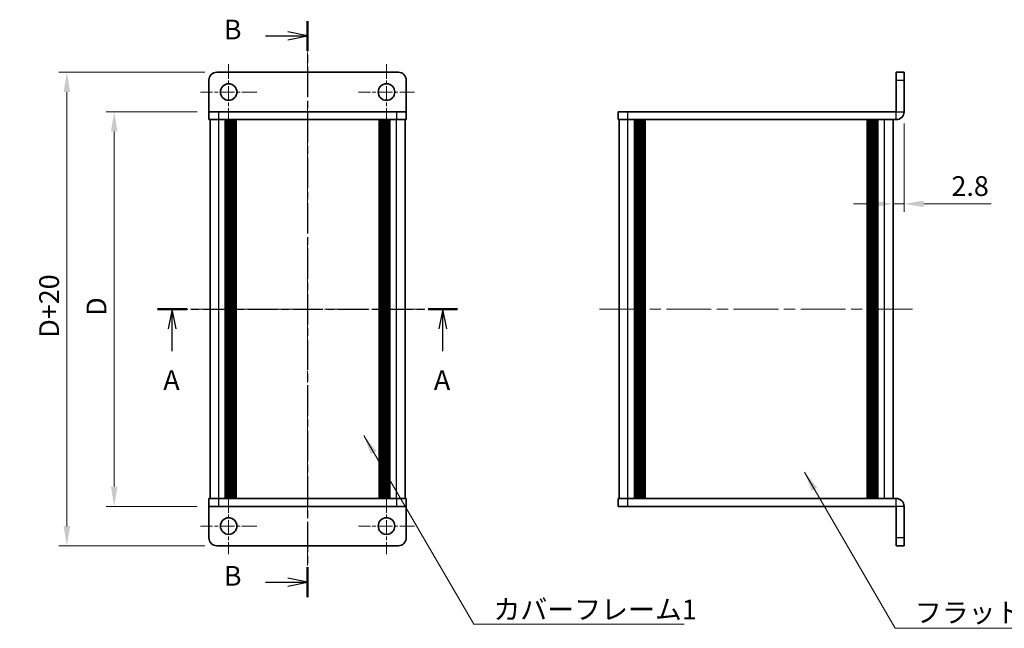
# Model space of a CAD drawing. Units: millimetres. Extents: x -50 to 7559, y -50 to 4998.
# Drawn here: x 718 to 968, y 4515 to 4669 of the extents above; entities that cross this region are included whole.
import ezdxf

# ---------------------------------------------------------------- set-up
doc = ezdxf.new("R2010")
doc.units = ezdxf.units.MM
doc.header["$LTSCALE"] = 2
doc.linetypes.add('CHAIN', pattern=[0.3543, 0.2362, -0.0295, 0.0591, -0.0295])
doc.layers.get('Defpoints').update_dxf_attribs({"lineweight": 25})
doc.layers.add('Center Mark (ISO)', color=7, linetype='Continuous', lineweight=18, true_color=0x80ffff)
doc.layers.add('Centerline (ISO)', color=7, linetype='Continuous', lineweight=18, true_color=0x80ffff)
for name, color, linetype, lineweight in [('Dimension (ISO)', 7, 'Continuous', 18), ('Section Line (ISO)', 7, 'CHAIN', 25), ('Symbol (ISO)', 7, 'Continuous', 18), ('Visible (ISO)', 7, 'Continuous', 35), ('Visible Narrow (ISO)', 7, 'Continuous', 25)]:
    doc.layers.add(name, color=color, linetype=linetype, lineweight=lineweight)
doc.styles.add('Note Text (TK)', font='txt')
doc.dimstyles.new('Default - Method 1b (TK)', dxfattribs={"dimscale": 2, "dimtxt": 2.5, "dimasz": 2.5, "dimexe": 1, "dimexo": 1.5, "dimgap": 1, "dimtad": 1, "dimtoh": 1, "dimrnd": 1e-08, "dimdsep": 46, "dimtxsty": 'Note Text (TK)', "dimcen": 0.09, "dimdle": 5, "dimclrd": 100, "dimclre": 100, "dimclrt": 7, "dimadec": 1, "dimazin": 1, "dimtfac": 1, "dimtmove": 0, "dimatfit": 3, "dimfxl": 0, "dimtolj": 1, "dimlwd": -1, "dimlwe": -1, "dimarcsym": 0})
doc.dimstyles.new('Default - Method 1b (TK)$7', dxfattribs={"dimscale": 2, "dimtxt": 2.5, "dimasz": 2.5, "dimexe": 1, "dimexo": 1.5, "dimgap": 1, "dimtad": 1, "dimtoh": 1, "dimrnd": 1e-08, "dimdsep": 46, "dimtxsty": 'Note Text (TK)', "dimcen": 0.09, "dimdle": 5, "dimclrd": 256, "dimclre": 100, "dimclrt": 7, "dimadec": 1, "dimazin": 1, "dimtfac": 1, "dimtmove": 0, "dimatfit": 3, "dimfxl": 0, "dimtolj": 1, "dimlwd": -1, "dimlwe": -1, "dimarcsym": 0})

# ---------------------------------------------------------------- blocks, each defined once
blk = doc.blocks.new('*D411')
at = {"layer": 'Defpoints', "color": 0, "transparency": 16777216}
for p in [(766.22, 4645.56), (742.22, 4545.56), (766.22, 4545.56)]:
    blk.add_point(p, dxfattribs=at)
at = {"layer": 'Dimension (ISO)', "color": 100, "transparency": 16777216}
for p, q in [((763.22, 4645.56), (740.22, 4645.56)), ((742.22, 4640.56), (742.22, 4550.56)), ((763.22, 4545.56), (740.22, 4545.56))]:
    blk.add_line(p, q, dxfattribs=at)
for points in [[(741.39, 4640.56), (743.05, 4640.56), (742.22, 4645.56)], [(741.39, 4550.56), (743.05, 4550.56), (742.22, 4545.56)]]:
    blk.add_solid(points, dxfattribs=at)
at = {"layer": 'Dimension (ISO)', "color": 7, "transparency": 16777216, "insert": (737.72, 4592.32), "char_height": 5, "attachment_point": 4, "rotation": 90, "style": 'Note Text (TK)'}
blk.add_mtext('\\A1; \\fＭＳ Ｐゴシック|b0|i0;\\H5.0000;D', dxfattribs=at)
blk = doc.blocks.new('*D412')
at = {"layer": 'Defpoints', "color": 0, "transparency": 16777216}
for p in [(768.22, 4655.56), (730.22, 4535.56), (768.22, 4535.56)]:
    blk.add_point(p, dxfattribs=at)
at = {"layer": 'Dimension (ISO)', "color": 100, "transparency": 16777216}
for p, q in [((765.22, 4655.56), (728.22, 4655.56)), ((730.22, 4650.56), (730.22, 4540.56)), ((765.22, 4535.56), (728.22, 4535.56))]:
    blk.add_line(p, q, dxfattribs=at)
for points in [[(729.39, 4650.56), (731.05, 4650.56), (730.22, 4655.56)], [(729.39, 4540.56), (731.05, 4540.56), (730.22, 4535.56)]]:
    blk.add_solid(points, dxfattribs=at)
at = {"layer": 'Dimension (ISO)', "color": 7, "transparency": 16777216, "insert": (725.72, 4586.77), "char_height": 5, "attachment_point": 4, "rotation": 90, "style": 'Note Text (TK)'}
blk.add_mtext('\\A1; \\fＭＳ Ｐゴシック|b0|i0;\\H5.0000;D+20', dxfattribs=at)
blk = doc.blocks.new('*D417')
at = {"layer": 'Defpoints', "color": 0, "transparency": 16777216}
for p in [(942.39, 4645.56), (939.59, 4622.22), (942.39, 4622.22)]:
    blk.add_point(p, dxfattribs=at)
at = {"layer": 'Dimension (ISO)', "color": 100, "transparency": 16777216}
for p, q in [((942.39, 4642.56), (942.39, 4620.22)), ((934.59, 4622.22), (929.59, 4622.22)), ((939.59, 4622.22), (942.39, 4622.22)), ((947.39, 4622.22), (964.43, 4622.22))]:
    blk.add_line(p, q, dxfattribs=at)
for points in [[(934.59, 4623.05), (934.59, 4621.39), (939.59, 4622.22)], [(947.39, 4623.05), (947.39, 4621.39), (942.39, 4622.22)]]:
    blk.add_solid(points, dxfattribs=at)
at = {"layer": 'Dimension (ISO)', "color": 7, "transparency": 16777216, "insert": (954.39, 4626.72), "char_height": 5, "attachment_point": 4, "style": 'Note Text (TK)'}
blk.add_mtext('\\A1;2.8', dxfattribs=at)

msp = doc.modelspace()

# ---------------------------------------------------------------- linework, layer by layer
at = {"layer": 'Center Mark (ISO)', "linetype": 'CHAIN', "ltscale": 7.889472}
for p, q in [((771.2214, 4657.6599), (771.2214, 4643.4599)), ((811.2214, 4657.6599), (811.2214, 4643.4599)), ((778.3214, 4650.5599), (764.1214, 4650.5599)), ((818.3214, 4650.5599), (804.1214, 4650.5599)), ((771.2214, 4547.6599), (771.2214, 4533.4599)), ((811.2214, 4547.6599), (811.2214, 4533.4599)), ((778.3214, 4540.5599), (764.1214, 4540.5599)), ((818.3214, 4540.5599), (804.1214, 4540.5599))]:
    msp.add_line(p, q, dxfattribs=at)
at = {"layer": 'Centerline (ISO)', "linetype": 'CHAIN', "ltscale": 23.990969}
for p, q in [((791.2214, 4660.5599), (791.2214, 4530.5599)), ((761.5214, 4595.5599), (820.9214, 4595.5599)), ((865.1904, 4595.5599), (944.5904, 4595.5599))]:
    msp.add_line(p, q, dxfattribs=at)
at = {"layer": 'Section Line (ISO)', "linetype": 'CHAIN', "ltscale": 16.282646}
msp.add_line((791.2214, 4668.5589), (791.2214, 4522.5664), dxfattribs=at)
at = {"layer": 'Section Line (ISO)', "linetype": 'Continuous', "lineweight": 50}
for p, q in [((791.2214, 4668.5589), (791.2214, 4661.021)), ((753.2149, 4595.5599), (760.6437, 4595.5599)), ((821.7874, 4595.5599), (829.2161, 4595.5599)), ((791.2214, 4530.1043), (791.2214, 4522.5664))]:
    msp.add_line(p, q, dxfattribs=at)
at = {"layer": 'Section Line (ISO)', "linetype": 'Continuous'}
for p, q in [((780.5347, 4664.7899), (786.2214, 4664.7899)), ((791.2214, 4664.7899), (786.2214, 4665.7899)), ((786.2214, 4664.7899), (791.2214, 4664.7899)), ((786.2214, 4663.7899), (791.2214, 4664.7899)), ((756.9293, 4595.5599), (755.9293, 4590.5599)), ((756.9293, 4590.5599), (756.9293, 4595.5599)), ((757.9293, 4590.5599), (756.9293, 4595.5599)), ((825.5017, 4595.5599), (824.5017, 4590.5599)), ((825.5017, 4590.5599), (825.5017, 4595.5599)), ((826.5017, 4590.5599), (825.5017, 4595.5599)), ((756.9293, 4584.8924), (756.9293, 4590.5599)), ((825.5017, 4584.8924), (825.5017, 4590.5599)), ((780.5347, 4526.3353), (786.2214, 4526.3353)), ((791.2214, 4526.3353), (786.2214, 4527.3353)), ((786.2214, 4526.3353), (791.2214, 4526.3353)), ((786.2214, 4525.3353), (791.2214, 4526.3353))]:
    msp.add_line(p, q, dxfattribs=at)
at = {"layer": 'Section Line (ISO)', "linetype": 'CHAIN', "ltscale": 16.128613}
msp.add_line((753.2149, 4595.5599), (829.2161, 4595.5599), dxfattribs=at)
at = {"layer": 'Visible (ISO)'}
for p, q in [((766.2214, 4653.5599), (766.2214, 4645.5609)), ((814.2214, 4655.5599), (768.2214, 4655.5599)), ((816.2214, 4653.5599), (816.2214, 4645.5609)), ((942.3904, 4655.5599), (940.3904, 4655.5599)), ((940.3904, 4653.5599), (940.3904, 4655.5599)), ((940.3904, 4653.5599), (940.3904, 4645.5609)), ((942.3904, 4655.5599), (942.3904, 4653.5599)), ((942.3904, 4645.5609), (942.3904, 4653.5599)), ((766.2214, 4645.5609), (766.2214, 4645.5599)), ((766.2214, 4645.5599), (768.7214, 4645.5599)), ((766.2214, 4645.5599), (766.2214, 4643.5599)), ((768.7214, 4643.5599), (766.2214, 4643.5599)), ((766.5214, 4547.5599), (766.5214, 4643.5599)), ((813.7214, 4645.5599), (768.7214, 4645.5599)), ((813.7214, 4643.5599), (768.7214, 4643.5599)), ((770.3714, 4547.5599), (770.3714, 4643.5599)), ((770.6214, 4547.5599), (770.6214, 4643.5599)), ((770.8714, 4547.5599), (770.8714, 4643.5599)), ((771.1214, 4547.5599), (771.1214, 4643.5599)), ((771.3714, 4547.5599), (771.3714, 4643.5599)), ((771.6214, 4547.5599), (771.6214, 4643.5599)), ((771.8714, 4547.5599), (771.8714, 4643.5599)), ((772.1214, 4547.5599), (772.1214, 4643.5599)), ((772.3714, 4547.5599), (772.3714, 4643.5599)), ((772.6214, 4547.5599), (772.6214, 4643.5599)), ((772.8714, 4547.5599), (772.8714, 4643.5599)), ((773.1214, 4547.5599), (773.1214, 4643.5599)), ((809.3214, 4547.5599), (809.3214, 4643.5599)), ((809.5714, 4547.5599), (809.5714, 4643.5599)), ((809.8214, 4547.5599), (809.8214, 4643.5599)), ((810.0714, 4547.5599), (810.0714, 4643.5599)), ((810.3214, 4547.5599), (810.3214, 4643.5599)), ((810.5714, 4547.5599), (810.5714, 4643.5599)), ((810.8214, 4547.5599), (810.8214, 4643.5599)), ((811.0714, 4547.5599), (811.0714, 4643.5599)), ((811.3214, 4547.5599), (811.3214, 4643.5599)), ((811.5714, 4547.5599), (811.5714, 4643.5599)), ((811.8214, 4547.5599), (811.8214, 4643.5599)), ((812.0714, 4547.5599), (812.0714, 4643.5599)), ((813.7214, 4645.5599), (816.2214, 4645.5599)), ((816.2214, 4643.5599), (813.7214, 4643.5599)), ((815.9214, 4547.5599), (815.9214, 4643.5599)), ((816.2214, 4645.5609), (816.2214, 4645.5599)), ((816.2214, 4643.5599), (816.2214, 4645.5599)), ((869.8904, 4645.5599), (869.8904, 4643.5599)), ((869.8904, 4645.5599), (872.3904, 4645.5599)), ((872.3904, 4643.5599), (869.8904, 4643.5599)), ((870.1904, 4547.5599), (870.1904, 4643.5599)), ((940.3894, 4645.5599), (872.3904, 4645.5599)), ((940.3894, 4643.5599), (872.3904, 4643.5599)), ((874.0404, 4547.5599), (874.0404, 4643.5599)), ((874.2904, 4547.5599), (874.2904, 4643.5599)), ((874.5404, 4547.5599), (874.5404, 4643.5599)), ((874.7904, 4547.5599), (874.7904, 4643.5599)), ((875.0404, 4547.5599), (875.0404, 4643.5599)), ((875.2904, 4547.5599), (875.2904, 4643.5599)), ((875.5404, 4547.5599), (875.5404, 4643.5599)), ((875.7904, 4547.5599), (875.7904, 4643.5599)), ((876.0404, 4547.5599), (876.0404, 4643.5599)), ((876.5404, 4547.5599), (876.5404, 4643.5599)), ((876.5904, 4643.5599), (876.5904, 4547.5599)), ((933.1904, 4547.5599), (933.1904, 4643.5599)), ((933.2404, 4547.5599), (933.2404, 4643.5599)), ((933.7404, 4547.5599), (933.7404, 4643.5599)), ((933.9904, 4547.5599), (933.9904, 4643.5599)), ((934.2404, 4547.5599), (934.2404, 4643.5599)), ((934.4904, 4547.5599), (934.4904, 4643.5599)), ((934.7404, 4547.5599), (934.7404, 4643.5599)), ((934.9904, 4547.5599), (934.9904, 4643.5599)), ((935.2404, 4547.5599), (935.2404, 4643.5599)), ((935.4904, 4547.5599), (935.4904, 4643.5599)), ((935.7404, 4547.5599), (935.7404, 4643.5599)), ((939.5904, 4547.5599), (939.5904, 4643.5599)), ((766.2214, 4547.5599), (768.7214, 4547.5599)), ((766.2214, 4547.5599), (766.2214, 4545.5599)), ((768.7214, 4547.5599), (813.7214, 4547.5599)), ((813.7214, 4547.5599), (816.2214, 4547.5599)), ((816.2214, 4545.5599), (816.2214, 4547.5599)), ((869.8904, 4547.5599), (872.3904, 4547.5599)), ((869.8904, 4547.5599), (869.8904, 4545.5599)), ((872.3904, 4547.5599), (940.3894, 4547.5599)), ((766.2214, 4545.5589), (766.2214, 4545.5599)), ((768.7214, 4545.5599), (766.2214, 4545.5599)), ((766.2214, 4537.5599), (766.2214, 4545.5589)), ((768.7214, 4545.5599), (813.7214, 4545.5599)), ((816.2214, 4545.5599), (813.7214, 4545.5599)), ((816.2214, 4545.5589), (816.2214, 4545.5599)), ((816.2214, 4537.5599), (816.2214, 4545.5589)), ((872.3904, 4545.5599), (869.8904, 4545.5599)), ((872.3904, 4545.5599), (940.3894, 4545.5599)), ((940.3904, 4537.5599), (940.3904, 4545.5589)), ((942.3904, 4537.5599), (942.3904, 4545.5589)), ((940.3904, 4535.5599), (940.3904, 4537.5599)), ((942.3904, 4537.5599), (942.3904, 4535.5599)), ((768.2214, 4535.5599), (814.2214, 4535.5599)), ((940.3904, 4535.5599), (942.3904, 4535.5599))]:
    msp.add_line(p, q, dxfattribs=at)
for centre in [(771.2214, 4650.5599), (811.2214, 4650.5599), (771.2214, 4540.5599), (811.2214, 4540.5599)]:
    msp.add_circle(centre, 2.1, dxfattribs=at)
for centre, radius, start, end in [((768.2214, 4653.5599), 2, 90, 180), ((814.2214, 4653.5599), 2, 0, 90), ((940.3894, 4645.5609), 2.001, 270, 0), ((940.3894, 4645.5609), 0.001, 270, 0), ((940.3894, 4545.5589), 2.001, 0, 90), ((940.3894, 4545.5589), 0.001, 0, 90), ((768.2214, 4537.5599), 2, 180, 270), ((814.2214, 4537.5599), 2, 270, 0)]:
    msp.add_arc(centre, radius, start, end, dxfattribs=at)
at = {"layer": 'Visible Narrow (ISO)'}
for p, q in [((940.3904, 4653.5599), (942.3904, 4653.5599)), ((766.2214, 4645.5609), (816.2214, 4645.5609)), ((768.7214, 4643.5599), (768.7214, 4645.5599)), ((768.7214, 4547.5599), (768.7214, 4643.5599)), ((813.7214, 4645.5599), (813.7214, 4643.5599)), ((813.7214, 4547.5599), (813.7214, 4643.5599)), ((872.3904, 4643.5599), (872.3904, 4645.5599)), ((872.3904, 4547.5599), (872.3904, 4643.5599)), ((876.2904, 4547.5599), (876.2904, 4643.5599)), ((876.8404, 4547.5599), (876.8404, 4643.5599)), ((932.9404, 4643.5599), (932.9404, 4547.5599)), ((933.4904, 4547.5599), (933.4904, 4643.5599)), ((937.3904, 4547.5599), (937.3904, 4643.5599)), ((940.3894, 4643.5599), (940.3894, 4645.5599)), ((940.3904, 4645.5609), (942.3904, 4645.5609)), ((768.7214, 4545.5599), (768.7214, 4547.5599)), ((813.7214, 4547.5599), (813.7214, 4545.5599)), ((872.3904, 4545.5599), (872.3904, 4547.5599)), ((940.3894, 4545.5599), (940.3894, 4547.5599)), ((816.2214, 4545.5589), (766.2214, 4545.5589)), ((942.3904, 4545.5589), (940.3904, 4545.5589)), ((942.3904, 4537.5599), (940.3904, 4537.5599))]:
    msp.add_line(p, q, dxfattribs=at)

# ---------------------------------------------------------------- texts
at = {"layer": 'Section Line (ISO)', "char_height": 5, "attachment_point": 7, "style": 'Note Text (TK)'}
for s, insert in [('B', (769.9993, 4662.3338)), ('A', (754.6569, 4573.5014)), ('A', (823.2293, 4573.5014)), ('B', (769.9993, 4523.8792))]:
    msp.add_mtext(s, dxfattribs=dict(at, insert=insert))
at = {"layer": 'Symbol (ISO)', "color": 7, "char_height": 5, "attachment_point": 1, "line_spacing_factor": 1.5, "style": 'Note Text (TK)'}
for s, insert, width in [('{\\fＭＳ Ｐゴシック|b0|i0;カバーフレーム1}', (838.3209, 4521.9222), 51.491227), ('{\\fＭＳ Ｐゴシック|b0|i0;フラットフレーム2}', (945.1011, 4521.1333), 53.070178)]:
    msp.add_mtext(s, dxfattribs=dict(at, insert=insert, width=width))

# ---------------------------------------------------------------- dimensions: what is measured, and where the dimension line sits
at = {"layer": 'Dimension (ISO)', "color": 100, "true_color": 0x00ff3f}
for base, p1, p2, text, picture, middle in [((730.2214, 4535.5599), (768.2214, 4655.5599), (768.2214, 4535.5599), ' \\fＭＳ Ｐゴシック|b0|i0;\\H5.0000;D+20', '*D412', (730.2214, 4595.5599)), ((742.2214, 4545.5599), (766.2214, 4645.5599), (766.2214, 4545.5599), ' \\fＭＳ Ｐゴシック|b0|i0;\\H5.0000;D', '*D411', (742.2214, 4595.5599))]:
    dim = msp.add_linear_dim(base=base, p1=p1, p2=p2, angle=90, text=text, dimstyle='Default - Method 1b (TK)', override={"dimscale": 0, "dimtxt": 5, "dimasz": 5, "dimexe": 2, "dimexo": 3, "dimgap": 2, "dimtoh": 0, "dimdec": 2, "dimcen": 0.18, "dimtol": 0, "dimlim": 0, "dimtp": 0, "dimtm": 0, "dimtdec": 2, "dimtofl": 0, "dimatfit": 1}, dxfattribs=at)
    dim.commit()
    dim.dimension.update_dxf_attribs({"geometry": picture, "text_midpoint": middle, "dimtype": 160})
dim = msp.add_linear_dim(base=(942.3904, 4622.2209), p1=(939.5904, 4622.2209), p2=(942.3904, 4645.5609), dimstyle='Default - Method 1b (TK)', override={"dimscale": 0, "dimtxt": 5, "dimasz": 5, "dimexe": 2, "dimexo": 3, "dimgap": 2, "dimtoh": 0, "dimdec": 2, "dimcen": 0.18, "dimse1": 1, "dimtol": 0, "dimlim": 0, "dimtp": 0, "dimtm": 0, "dimtdec": 2, "dimtofl": 1, "dimatfit": 1}, dxfattribs=at)
dim.commit()
dim.dimension.update_dxf_attribs({"geometry": '*D417', "text_midpoint": (958.4102, 4622.2209), "dimtype": 160})

# ---------------------------------------------------------------- leaders
at = {"layer": 'Symbol (ISO)', "color": 100, "true_color": 0x00ff40, "annotation_type": 0, "has_hookline": 1, "hookline_direction": 0}
for points, text_width in [([(805.4739, 4563.4879), (833.3209, 4515.6948), (838.3209, 4515.6948)], 48.3239), ([(917.1635, 4554.1957), (940.1011, 4514.6469), (945.1011, 4514.6469)], 50.8239)]:
    msp.add_leader(points, dimstyle='Default - Method 1b (TK)$7', override={"dimscale": 0, "dimtxt": 5, "dimasz": 5, "dimgap": 0, "dimtad": 1}, dxfattribs=dict(at, text_width=text_width))

doc.saveas('drawing.dxf')
